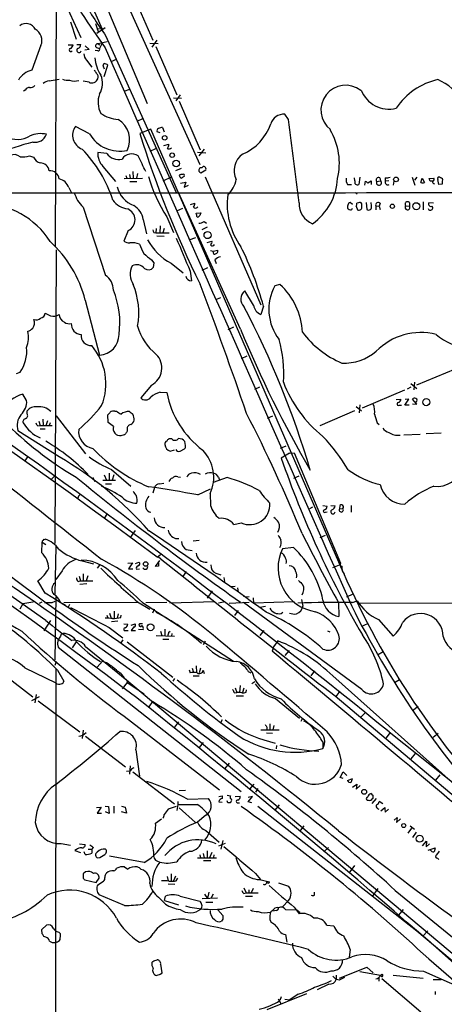
# Model space of a CAD drawing. Extents: x 11 to 1047, y 14 to 893.
# Drawn here: x 608 to 691, y 544 to 736 of the extents above; entities that cross this region are included whole.
import ezdxf

# ---------------------------------------------------------------- set-up
doc = ezdxf.new("R2010")
doc.units = 0
doc.header["$MEASUREMENT"] = 0
doc.layers.add('MAIN', color=5, linetype='CONTINUOUS')

msp = doc.modelspace()

# ---------------------------------------------------------------- linework, layer by layer
at = {"layer": 'MAIN'}
for p, q in [((568.7907, 862.1606), (624.5013, 734.0599)), ((616.204, 741.5106), (620.3527, 732.4513)), ((615.5267, 741.0873), (615.3573, 691.7266)), ((630.3433, 741.2566), (634.4073, 731.9433)), ((633.3913, 719.4973), (625.6867, 737.7853)), ((629.3273, 739.0553), (643.5513, 707.6439)), ((618.3207, 735.4993), (619.4213, 732.1126)), ((623.2313, 735.1606), (623.7393, 733.6366)), ((625.094, 734.3139), (623.4853, 733.2133)), ((623.4853, 734.1446), (623.9933, 734.2293)), ((625.2633, 732.7053), (638.9793, 702.2253)), ((635.1693, 731.9433), (634.238, 730.5886)), ((612.5633, 730.9273), (610.7853, 726.1013)), ((617.8973, 731.0119), (618.8287, 731.0119)), ((619.5907, 731.0966), (620.3527, 731.0966)), ((621.9613, 730.0806), (621.1147, 729.9959)), ((621.1993, 730.8426), (621.9613, 730.0806)), ((623.6547, 729.8266), (623.1467, 729.9113)), ((623.4007, 730.5039), (623.9933, 730.3346)), ((625.5173, 731.6046), (623.7393, 731.1813)), ((623.7393, 731.1813), (624.078, 731.0119)), ((624.5013, 731.3506), (623.9933, 730.3346)), ((633.8147, 731.3506), (635.4233, 731.2659)), ((635, 730.6733), (639.064, 721.2753)), ((621.4533, 728.0486), (622.4693, 726.6939)), ((626.2793, 727.7946), (627.2953, 728.2179)), ((624.7553, 726.6939), (624.9247, 726.3553)), ((624.9247, 724.8313), (625.602, 727.0326)), ((614.172, 723.9846), (616.1193, 724.3233)), ((609.5153, 722.2066), (609.1767, 721.9526)), ((621.9613, 723.7306), (620.776, 723.8999)), ((628.8193, 721.9526), (629.92, 722.3759)), ((638.4713, 720.6826), (639.9953, 720.5979)), ((639.7413, 721.2753), (638.8947, 720.0899)), ((639.572, 720.0053), (643.636, 710.5226)), ((631.3593, 716.1106), (632.46, 716.6186)), ((660.908, 716.4493), (660.146, 717.4653)), ((622.046, 713.6553), (619.3367, 715.0946)), ((633.984, 714.5866), (631.8673, 713.7399)), ((671.576, 628.1419), (633.984, 714.5866)), ((636.27, 714.9253), (636.6087, 714.0786)), ((635.8467, 713.8246), (635.254, 714.0786)), ((633.8993, 710.2686), (635, 710.7766)), ((636.524, 711.3693), (637.54, 711.6233)), ((644.398, 710.6919), (643.382, 709.3373)), ((610.362, 709.3373), (611.124, 709.0833)), ((625.4327, 709.8453), (623.6547, 710.0146)), ((643.128, 710.0993), (644.7367, 709.9299)), ((624.6707, 707.3053), (627.126, 704.3419)), ((639.9107, 706.8819), (638.81, 706.4586)), ((628.8193, 704.9346), (632.3753, 705.0193)), ((629.158, 705.5273), (629.3273, 705.0193)), ((629.8353, 705.6966), (630.0047, 705.0193)), ((630.5127, 706.2893), (630.5973, 705.0193)), ((631.444, 705.9506), (631.19, 705.0193)), ((636.4393, 704.5113), (638.048, 705.2733)), ((643.8053, 706.0353), (644.7367, 706.6279)), ((644.652, 705.2733), (655.4893, 680.2966)), ((673.862, 704.5113), (673.7773, 705.1039)), ((674.7933, 705.1886), (674.624, 703.7493)), ((678.688, 705.1039), (678.8573, 704.5113)), ((679.7887, 705.1039), (679.7887, 704.4266)), ((685.038, 705.1886), (685.546, 703.6646)), ((685.9693, 705.1886), (685.4613, 704.5959)), ((686.7313, 704.1726), (686.9853, 705.0193)), ((686.9853, 705.0193), (687.4087, 704.1726)), ((688.34, 704.9346), (689.2713, 705.0193)), ((688.5093, 704.4266), (688.34, 704.9346)), ((617.982, 703.1566), (618.49, 702.3099)), ((629.92, 704.3419), (631.2747, 704.3419)), ((639.826, 704.0033), (640.842, 704.2573)), ((640.842, 704.2573), (640.5033, 703.2413)), ((640.5033, 703.2413), (641.35, 703.6646)), ((672.4227, 703.7493), (673.1847, 703.7493)), ((675.8093, 703.6646), (675.894, 704.4266)), ((676.402, 704.0879), (676.9947, 704.5113)), ((676.9947, 704.5113), (676.9947, 703.7493)), ((678.0953, 704.3419), (678.8573, 704.5113)), ((680.466, 704.5113), (679.7887, 704.4266)), ((681.3973, 703.6646), (681.482, 704.4266)), ((690.2027, 703.7493), (690.0333, 704.7653)), ((690.88, 703.8339), (690.2027, 703.7493)), ((651.51, 675.5553), (639.4027, 702.2253)), ((673.9467, 702.2253), (674.2853, 701.9713)), ((620.776, 699.3466), (625.1787, 686.0539)), ((639.064, 698.6693), (640.2493, 699.1773)), ((641.7733, 699.8546), (642.62, 700.1086)), ((673.354, 699.8546), (672.9307, 700.2779)), ((674.116, 699.5159), (674.37, 698.8386)), ((674.5393, 700.1933), (674.2007, 700.1086)), ((675.2167, 699.5159), (675.2167, 700.0239)), ((676.0633, 700.2779), (676.148, 698.9233)), ((677.0793, 699.6006), (676.9947, 700.2779)), ((677.926, 699.6006), (677.926, 698.8386)), ((677.926, 699.6006), (678.6033, 699.5159)), ((678.7727, 700.1086), (678.6033, 699.5159)), ((678.6033, 699.5159), (678.7727, 698.9233)), ((683.768, 699.6006), (684.53, 699.5159)), ((684.53, 700.1933), (684.53, 699.5159)), ((687.1547, 700.3626), (687.1547, 698.8386)), ((689.1867, 700.1086), (688.2553, 700.1933)), ((637.1167, 697.4839), (638.4713, 694.4359)), ((642.874, 698.1613), (643.8053, 698.2459)), ((642.9587, 697.9073), (642.874, 698.1613)), ((632.5447, 696.9759), (633.1373, 694.1819)), ((635.8467, 695.7059), (635.762, 694.3513)), ((644.9907, 695.4519), (643.9747, 694.9439)), ((644.398, 696.5526), (644.906, 696.2139)), ((629.5813, 694.7746), (628.7347, 692.7426)), ((634.5767, 694.4359), (635, 694.3513)), ((635.0847, 695.1979), (635, 694.3513)), ((635, 694.3513), (637.6247, 694.3513)), ((635.1693, 693.7586), (636.6087, 693.6739)), ((636.6087, 695.1979), (636.3547, 694.3513)), ((641.5193, 692.9966), (642.7893, 693.4199)), ((644.9907, 692.4886), (645.922, 692.7426)), ((615.5267, 691.0493), (615.2727, 633.7299)), ((645.668, 690.8799), (646.176, 690.7953)), ((646.176, 690.7953), (647.1073, 690.9646)), ((646.3453, 690.2026), (646.176, 690.7953)), ((634.1533, 689.1019), (634.5767, 688.5093)), ((634.5767, 688.5093), (634.492, 687.5779)), ((637.9633, 688.4246), (640.334, 686.5619)), ((646.5147, 689.1019), (646.7687, 688.3399)), ((641.6887, 686.9006), (641.9427, 684.9533)), ((644.0593, 687.0699), (645.16, 687.5779)), ((659.2147, 684.2759), (658.1987, 684.0219)), ((654.05, 680.2119), (652.3567, 683.0059)), ((621.1993, 681.2279), (623.9933, 670.4753)), ((646.684, 681.3126), (647.7, 681.7359)), ((655.9973, 680.0426), (655.4893, 678.4339)), ((649.1393, 675.4706), (650.24, 675.9786)), ((652.78, 670.3059), (651.6793, 669.7979)), ((685.9693, 664.7179), (695.3673, 668.6126)), ((607.822, 666.9193), (608.4993, 667.1733)), ((634.1533, 664.6333), (632.0367, 662.1779)), ((684.784, 664.9719), (685.9693, 663.9559)), ((685.4613, 665.2259), (685.3767, 663.7019)), ((609.7693, 661.6699), (609.0073, 662.8553)), ((635.8467, 663.2786), (637.1167, 663.1939)), ((654.304, 663.8713), (655.32, 664.2946)), ((675.3013, 660.2306), (683.5987, 663.7019)), ((684.784, 664.2099), (684.022, 663.8713)), ((674.7933, 660.8233), (674.7087, 659.2146)), ((681.9053, 661.8393), (682.8367, 661.9239)), ((682.498, 660.7386), (682.9213, 660.7386)), ((683.5987, 660.7386), (684.3607, 661.9239)), ((684.4453, 660.7386), (683.5987, 660.7386)), ((684.3607, 661.9239), (683.6833, 661.8393)), ((685.9693, 660.9079), (685.1227, 661.9239)), ((685.1227, 660.9926), (685.9693, 660.9079)), ((609.854, 659.0453), (609.854, 659.6379)), ((625.6867, 657.3519), (625.602, 658.8759)), ((626.9567, 659.5533), (627.2953, 659.5533)), ((673.7773, 659.6379), (667.004, 656.6746)), ((674.116, 660.4846), (675.132, 659.6379)), ((612.14, 657.6059), (612.394, 656.7593)), ((612.902, 658.0293), (612.9867, 656.7593)), ((613.8333, 657.6906), (613.4947, 656.6746)), ((614.3413, 657.2673), (614.172, 656.7593)), ((615.5267, 658.6219), (621.284, 651.2559)), ((626.7027, 656.5899), (625.6867, 657.3519)), ((656.7593, 658.1986), (657.86, 658.6219)), ((678.18, 657.2673), (678.6033, 656.9286)), ((616.1193, 650.6633), (608.076, 655.7433)), ((611.9707, 656.6746), (612.394, 656.7593)), ((612.394, 656.7593), (614.7647, 656.7593)), ((612.394, 656.0819), (613.41, 656.0819)), ((629.412, 656.0819), (629.412, 655.6586)), ((686.562, 654.9813), (683.4293, 654.8966)), ((690.7107, 655.2353), (687.7473, 655.1506)), ((638.1327, 654.1346), (637.54, 654.1346)), ((640.7573, 652.8646), (640.6727, 653.6266)), ((637.794, 651.7639), (638.6407, 652.0179)), ((639.7413, 651.7639), (640.588, 652.1873)), ((659.2993, 652.3566), (660.4, 652.7799)), ((661.0773, 651.3406), (659.4687, 650.4093)), ((661.0773, 651.3406), (662.0087, 651.4253)), ((662.0087, 651.4253), (671.068, 629.9199)), ((610.0233, 650.7479), (609.346, 649.8166)), ((625.856, 647.4459), (625.856, 646.0913)), ((626.364, 648.2079), (630.0893, 644.9059)), ((615.2727, 646.9379), (614.5107, 646.1759)), ((622.6387, 646.5993), (623.062, 645.8373)), ((624.6707, 646.0913), (627.126, 646.0913)), ((624.9247, 647.1073), (625.348, 646.0913)), ((625.1787, 645.4139), (626.364, 645.4139)), ((626.7873, 647.1073), (626.4487, 646.0913)), ((635.6773, 645.4139), (636.524, 645.4986)), ((639.318, 646.7686), (639.826, 646.6839)), ((648.8853, 646.5993), (646.176, 645.6679)), ((647.192, 646.6839), (647.446, 646.0913)), ((661.924, 646.5146), (662.94, 646.9379)), ((634.746, 644.6519), (634.4073, 643.5513)), ((643.2127, 643.2126), (645.668, 644.3979)), ((645.5833, 643.4666), (645.668, 641.1806)), ((619.8447, 642.7893), (619.6753, 642.4506)), ((665.0567, 640.5879), (665.6493, 640.9266)), ((665.0567, 640.5879), (665.6493, 640.9266)), ((667.5967, 641.1806), (668.4433, 641.0113)), ((668.1047, 639.8259), (668.4433, 639.9106)), ((669.1207, 641.1806), (669.9673, 641.0959)), ((670.8987, 641.1806), (670.814, 640.5033)), ((670.814, 640.5033), (671.4913, 640.5879)), ((673.1, 641.1806), (673.1, 639.8259)), ((625.5173, 639.5719), (624.9247, 638.6406)), ((650.24, 637.4553), (651.6793, 637.7939)), ((630.936, 636.2699), (630.0047, 634.9153)), ((612.7327, 631.9519), (612.8173, 633.9839)), ((612.8173, 633.9839), (613.4947, 633.5606)), ((613.3253, 634.4919), (613.41, 634.5766)), ((638.81, 634.7459), (639.4873, 634.7459)), ((642.2813, 634.2379), (643.4667, 634.4073)), ((667.0887, 634.9153), (668.1047, 635.3386)), ((615.442, 633.2219), (615.2727, 623.8239)), ((640.9267, 632.5446), (642.112, 632.3753)), ((661.8393, 632.9679), (659.7227, 632.7139)), ((620.6067, 630.3433), (622.808, 629.7506)), ((629.4967, 629.9199), (630.428, 630.0046)), ((630.428, 630.0046), (629.666, 628.8193)), ((631.0207, 629.8353), (631.698, 630.0893)), ((634.9153, 629.2426), (635.762, 630.4279)), ((635.254, 631.1053), (635.9313, 631.6133)), ((616.712, 628.3959), (615.442, 626.7026)), ((623.9933, 629.4966), (623.57, 628.9039)), ((629.666, 628.8193), (630.5127, 628.8193)), ((631.19, 628.7346), (631.7827, 628.8193)), ((635.508, 629.3273), (634.9153, 629.2426)), ((640.9267, 628.3113), (640.2493, 627.2953)), ((669.544, 629.0733), (670.814, 629.5813)), ((671.322, 628.6499), (671.576, 628.1419)), ((613.41, 624.0779), (611.9707, 626.4486)), ((619.8447, 626.3639), (620.268, 626.4486)), ((620.014, 627.3799), (620.268, 626.4486)), ((620.268, 626.4486), (622.7233, 626.4486)), ((620.776, 627.8033), (620.776, 626.4486)), ((621.7073, 627.4646), (621.3687, 626.4486)), ((646.684, 627.9726), (647.7, 627.6339)), ((648.2927, 627.1259), (648.3773, 626.3639)), ((621.538, 625.8559), (620.1833, 625.7713)), ((646.0067, 624.5013), (644.9907, 623.0619)), ((649.6473, 625.3479), (650.494, 625.4326)), ((650.9173, 625.0939), (651.0867, 624.2473)), ((611.378, 622.3846), (609.0073, 621.9613)), ((612.7327, 622.2999), (612.2247, 622.0459)), ((614.7647, 622.2153), (615.3573, 622.4693)), ((615.442, 623.3159), (615.2727, 611.0393)), ((617.0507, 622.2153), (631.444, 622.2999)), ((631.444, 622.3846), (633.8147, 620.9453)), ((633.0527, 622.2153), (637.1167, 622.2999)), ((646.5147, 622.3846), (637.7093, 622.1306)), ((648.5467, 622.3846), (647.192, 622.1306)), ((649.3087, 622.1306), (653.2033, 622.2999)), ((652.1027, 623.4853), (652.4413, 623.3159)), ((652.4413, 623.3159), (653.2033, 623.4006)), ((653.9653, 623.1466), (654.05, 622.1306)), ((662.0087, 622.3846), (654.05, 622.1306)), ((663.448, 622.8079), (663.702, 621.5379)), ((672.2533, 623.3159), (673.5233, 623.9086)), ((673.354, 622.2153), (674.2853, 622.5539)), ((674.624, 622.1306), (855.726, 622.2999)), ((609.0073, 621.9613), (608.4147, 620.9453)), ((616.3733, 622.2153), (617.3047, 621.7919)), ((618.1513, 621.8766), (617.8127, 621.1993)), ((626.872, 620.5219), (626.872, 619.1673)), ((632.3753, 622.2153), (650.1553, 610.7853)), ((634.6613, 620.9453), (634.3227, 620.1833)), ((651.0867, 620.6913), (650.3247, 619.6753)), ((675.2167, 605.2819), (652.1027, 622.2153)), ((656.4207, 621.4533), (655.32, 621.2839)), ((670.6447, 622.2153), (670.7293, 619.5059)), ((614.426, 618.7439), (613.156, 616.7119)), ((625.4327, 619.7599), (625.602, 619.1673)), ((625.9407, 620.1833), (626.2793, 619.1673)), ((627.5493, 618.5746), (626.364, 618.4899)), ((627.634, 620.0139), (627.4647, 619.1673)), ((628.142, 619.3366), (628.2267, 619.7599)), ((659.4687, 620.0986), (659.8073, 620.3526)), ((678.434, 618.9133), (681.3127, 615.6959)), ((625.856, 617.3893), (628.5653, 615.3573)), ((628.7347, 618.0666), (629.4967, 617.9819)), ((629.158, 616.7966), (629.5813, 616.7966)), ((630.174, 617.8126), (630.936, 618.0666)), ((630.682, 617.4739), (630.174, 616.7966)), ((630.174, 616.7966), (631.0207, 616.7966)), ((631.6133, 617.0506), (632.5447, 616.9659)), ((631.8673, 618.1513), (632.3753, 618.1513)), ((635.9313, 616.6273), (636.1853, 615.7806)), ((636.778, 617.0506), (636.778, 615.6959)), ((637.54, 616.4579), (637.794, 616.6273)), ((656.082, 616.7966), (655.32, 615.7806)), ((668.528, 616.7119), (668.9513, 616.5426)), ((675.2167, 617.6433), (676.402, 618.1513)), ((616.3733, 615.6959), (616.1193, 615.2726)), ((628.5653, 614.9339), (628.142, 614.3413)), ((635.0847, 615.7806), (638.6407, 615.6959)), ((636.3547, 615.1033), (637.54, 615.1033)), ((638.1327, 616.2039), (638.048, 615.6959)), ((644.652, 614.6799), (644.2287, 614.0026)), ((658.7913, 614.7646), (657.9447, 613.5793)), ((615.7807, 614.0873), (615.95, 613.4946)), ((615.95, 613.4946), (651.6793, 585.3853)), ((619.4213, 614.5953), (618.6593, 613.4099)), ((621.284, 613.6639), (629.3273, 607.0599)), ((629.412, 614.5953), (638.302, 607.6526)), ((657.9447, 613.5793), (657.6907, 612.7326)), ((660.9927, 612.9019), (660.146, 611.8859)), ((624.586, 610.7853), (623.57, 609.5999)), ((678.2647, 612.0553), (679.3653, 612.6479)), ((602.8267, 610.1079), (610.9547, 603.8426)), ((609.4307, 609.5153), (615.442, 606.5519)), ((615.5267, 610.7006), (615.2727, 609.9386)), ((615.442, 609.3459), (615.3573, 519.0066)), ((615.7807, 609.0073), (617.0507, 606.8906)), ((641.5193, 609.0919), (641.6887, 608.4993)), ((642.112, 609.4306), (642.366, 608.5839)), ((642.874, 609.8539), (642.9587, 608.5839)), ((643.7207, 609.4306), (643.4667, 608.4993)), ((644.2287, 609.0073), (644.398, 608.4146)), ((651.4253, 610.5313), (651.5947, 610.3619)), ((665.988, 608.9226), (665.226, 607.9066)), ((628.904, 607.4833), (726.5247, 525.5259)), ((629.3273, 607.0599), (629.412, 606.6366)), ((638.6407, 607.3986), (638.302, 606.8906)), ((642.2813, 607.9066), (643.4667, 607.9066)), ((653.034, 608.7533), (653.542, 608.4993)), ((669.544, 607.9066), (694.436, 585.7239)), ((681.5667, 606.6366), (682.5827, 607.2293)), ((629.412, 606.6366), (628.396, 605.3666)), ((629.412, 606.6366), (632.714, 604.4353)), ((650.494, 605.6206), (650.8327, 604.6893)), ((651.4253, 606.0439), (651.3407, 604.6893)), ((652.1873, 605.5359), (651.9333, 604.6893)), ((652.6107, 604.7739), (652.6953, 605.1973)), ((653.7113, 606.4673), (654.304, 606.8059)), ((612.2247, 603.8426), (610.7007, 603.0806)), ((611.632, 604.2659), (611.378, 602.6573)), ((650.3247, 604.6046), (650.8327, 604.6893)), ((650.6633, 604.0119), (652.1027, 604.0119)), ((658.368, 603.5039), (663.0247, 599.6939)), ((669.9673, 604.0119), (855.472, 447.7173)), ((670.8987, 604.9433), (670.1367, 603.9273)), ((612.0553, 603.0806), (620.1833, 596.9846)), ((634.3227, 602.9113), (633.6453, 601.8953)), ((686.2233, 601.9799), (685.1227, 601.1333)), ((628.8193, 600.0326), (647.446, 585.7239)), ((647.954, 599.3553), (647.6153, 598.7626)), ((663.3633, 599.1013), (663.6173, 599.6093)), ((675.894, 600.7946), (674.9627, 599.7786)), ((639.4027, 598.9319), (638.6407, 597.9159)), ((655.4893, 597.4079), (659.0453, 597.4079)), ((656.6747, 597.9159), (656.6747, 597.4079)), ((657.2673, 598.5933), (657.2673, 597.4079)), ((658.0293, 598.2546), (657.86, 597.4079)), ((620.776, 597.3233), (620.6067, 595.7146)), ((621.284, 596.1379), (629.0733, 590.2113)), ((656.082, 595.4606), (658.2833, 594.7833)), ((656.59, 596.8153), (657.7753, 596.7306)), ((680.72, 596.8999), (679.8733, 595.7993)), ((680.5507, 596.9846), (694.182, 586.1473)), ((689.102, 595.9686), (690.118, 596.7306)), ((631.1053, 593.5133), (631.7827, 588.3486)), ((644.2287, 594.9526), (643.4667, 593.9366)), ((658.5373, 594.3599), (658.4527, 593.6826)), ((667.5967, 595.0373), (667.5967, 593.7673)), ((685.6307, 592.7513), (684.784, 591.7353)), ((630.0047, 590.3806), (629.8353, 588.7719)), ((649.3087, 590.8886), (648.462, 589.8726)), ((629.92, 589.3646), (629.2427, 589.2799)), ((630.5127, 589.1953), (638.6407, 582.9299)), ((670.9833, 588.0946), (671.576, 589.1953)), ((671.576, 587.9253), (670.9833, 588.0946)), ((671.576, 589.1953), (672.2533, 588.5179)), ((672.4227, 587.5019), (673.354, 587.9253)), ((690.4567, 588.6026), (689.61, 587.5866)), ((654.1347, 586.8246), (653.288, 585.8086)), ((654.8967, 585.9779), (654.4733, 585.2159)), ((673.354, 586.2319), (674.2007, 586.8246)), ((674.2007, 586.8246), (674.116, 585.8086)), ((674.116, 585.8086), (674.878, 586.5706)), ((639.572, 585.5546), (640.7573, 585.6393)), ((641.1807, 583.8613), (645.2447, 584.0306)), ((647.2767, 584.3693), (647.954, 584.5386)), ((647.954, 584.5386), (647.954, 584.0306)), ((648.8853, 584.6233), (649.5627, 584.5386)), ((650.494, 584.3693), (651.4253, 584.4539)), ((653.034, 583.3533), (653.8807, 584.3693)), ((653.8807, 584.3693), (653.034, 584.1999)), ((678.0107, 584.0306), (677.164, 583.0146)), ((677.3333, 584.6233), (677.3333, 584.0306)), ((623.4007, 582.2526), (624.332, 582.3373)), ((624.332, 582.3373), (623.57, 581.1519)), ((625.094, 582.5066), (625.7713, 582.4219)), ((625.7713, 582.4219), (625.856, 581.0673)), ((626.7873, 582.5066), (626.7873, 581.1519)), ((628.3113, 582.5066), (628.9887, 582.3373)), ((628.9887, 582.3373), (629.2427, 581.1519)), ((638.9793, 582.4219), (637.3707, 581.9139)), ((639.318, 582.8453), (639.064, 581.6599)), ((639.318, 583.4379), (639.318, 582.8453)), ((639.572, 582.1679), (642.7047, 579.2893)), ((647.2767, 583.3533), (647.954, 583.2686)), ((649.0547, 583.1839), (648.8853, 583.5226)), ((649.6473, 583.4379), (649.5627, 583.1839)), ((651.002, 583.1839), (651.3407, 583.1839)), ((653.7113, 583.1839), (653.034, 583.3533)), ((654.8967, 582.5066), (685.9693, 558.2073)), ((659.0453, 582.7606), (658.1987, 581.7446)), ((678.2647, 582.0833), (678.5187, 581.9139)), ((679.2807, 582.9299), (678.6033, 583.4379)), ((678.942, 581.5753), (679.704, 582.2526)), ((623.57, 581.1519), (624.4167, 581.1519)), ((625.856, 581.0673), (625.1787, 581.4059)), ((629.2427, 581.1519), (628.3113, 581.4059)), ((634.9153, 579.2046), (636.1007, 580.0513)), ((644.7367, 580.7286), (643.128, 579.3739)), ((679.7887, 581.3213), (680.3813, 581.9139)), ((681.482, 579.7973), (682.0747, 580.3053)), ((682.0747, 580.3053), (681.99, 579.2893)), ((681.99, 579.2893), (682.752, 580.0513)), ((663.8713, 578.6966), (663.0247, 577.5959)), ((684.8687, 578.1886), (684.1913, 577.2573)), ((684.6147, 578.6966), (685.4613, 578.0193)), ((644.7367, 577.7653), (647.3613, 575.4793)), ((685.8, 577.4266), (685.1227, 576.4106)), ((616.5427, 575.2253), (618.3207, 574.8866)), ((620.0987, 575.1406), (621.1993, 575.0559)), ((622.808, 574.4633), (622.4693, 574.1246)), ((648.5467, 575.2253), (647.192, 574.7173)), ((648.0387, 575.8179), (647.7, 574.1246)), ((668.6973, 574.4633), (667.766, 573.6166)), ((687.07, 574.8019), (687.832, 575.6486)), ((687.832, 575.6486), (687.7473, 574.5479)), ((687.7473, 574.5479), (688.4247, 575.1406)), ((688.1707, 573.9553), (689.5253, 574.3786)), ((619.506, 574.0399), (619.1673, 573.8706)), ((619.1673, 573.8706), (620.268, 573.4473)), ((621.1993, 573.1086), (621.03, 573.6166)), ((621.792, 574.1246), (622.4693, 574.1246)), ((622.4693, 574.1246), (622.4693, 573.3626)), ((632.714, 571.4999), (625.9407, 572.7699)), ((643.128, 572.4313), (646.8533, 572.4313)), ((643.5513, 573.0239), (643.7207, 572.4313)), ((644.2287, 573.2779), (644.398, 572.4313)), ((644.9907, 573.7859), (644.9907, 572.4313)), ((645.922, 573.4473), (645.4987, 572.4313)), ((646.3453, 573.0239), (646.2607, 572.5159)), ((688.7633, 573.7859), (688.594, 573.9553)), ((628.904, 570.6533), (629.4967, 570.2299)), ((635.1693, 571.8386), (635.762, 571.5846)), ((645.7527, 571.8386), (644.3133, 571.8386)), ((673.7773, 570.9073), (672.6767, 569.4679)), ((689.9487, 572.3466), (690.2027, 572.0926)), ((621.284, 569.7219), (620.776, 569.2986)), ((637.2013, 568.7906), (637.3707, 567.9439)), ((637.9633, 569.2986), (637.9633, 567.9439)), ((638.81, 568.8753), (638.4713, 567.9439)), ((654.4733, 569.3833), (655.4047, 568.1979)), ((621.1147, 568.1133), (623.316, 567.6053)), ((623.316, 567.6053), (623.9087, 568.4519)), ((623.6547, 567.1819), (624.7553, 567.8593)), ((637.3707, 567.3513), (638.7253, 567.2666)), ((638.9793, 567.9439), (639.318, 568.4519)), ((655.2353, 568.1979), (657.1827, 567.7746)), ((658.9607, 567.5206), (660.908, 566.9279)), ((628.904, 563.1179), (623.9087, 565.2346)), ((635.508, 564.7266), (636.8627, 563.3719)), ((636.6933, 564.1339), (636.8627, 564.9806)), ((639.7413, 564.9806), (643.5513, 563.9646)), ((644.4827, 565.3193), (645.0753, 564.4726)), ((645.3293, 565.7426), (645.0753, 564.4726)), ((646.176, 565.3193), (645.7527, 564.4726)), ((652.1873, 566.5893), (652.6107, 565.5733)), ((652.1873, 565.4886), (652.6107, 565.5733)), ((652.526, 564.9806), (653.8807, 564.9806)), ((652.6107, 565.5733), (654.9813, 565.5733)), ((653.1187, 566.1659), (653.1187, 565.5733)), ((653.9653, 566.4199), (653.6267, 565.5733)), ((665.988, 565.1499), (665.988, 565.7426)), ((678.3493, 566.4199), (677.2487, 564.8959)), ((681.736, 566.0813), (727.3713, 528.7433)), ((636.6933, 564.1339), (639.4027, 563.2873)), ((644.0593, 564.4726), (647.0227, 564.6419)), ((644.7367, 563.7953), (646.0913, 563.7953)), ((660.908, 564.1339), (659.7227, 562.8639)), ((662.0087, 562.7793), (662.94, 561.5093)), ((647.1073, 562.2713), (648.0387, 561.1706)), ((658.0293, 562.4406), (657.352, 561.8479)), ((658.4527, 562.1866), (657.86, 562.0173)), ((660.3153, 562.3559), (662.5167, 562.2713)), ((662.5167, 562.2713), (663.194, 561.7633)), ((683.26, 562.3559), (682.3287, 561.2553)), ((612.7327, 558.4613), (613.664, 559.3079)), ((648.0387, 560.4933), (647.7847, 560.0699)), ((657.2673, 560.4086), (657.5213, 559.8159)), ((668.3587, 559.3079), (669.7133, 559.1386)), ((612.8173, 557.6146), (612.7327, 558.4613)), ((613.4947, 556.9373), (613.156, 557.1066)), ((616.0347, 557.9533), (616.3733, 557.6146)), ((660.3153, 557.4453), (660.5693, 556.0059)), ((685.9693, 558.2073), (725.0007, 525.2719)), ((687.07, 557.1066), (688.086, 558.2073)), ((615.6113, 556.0059), (615.3573, 555.9213)), ((672.9307, 554.5666), (672.7613, 553.0426)), ((634.5767, 552.3653), (635.254, 552.5346)), ((635.9313, 551.6879), (636.1853, 549.9946)), ((688.2553, 552.7039), (695.0287, 546.8619)), ((635.8467, 549.6559), (635.1693, 549.4866)), ((669.544, 549.3173), (670.2213, 548.7246)), ((670.2213, 549.5713), (670.2213, 548.7246)), ((670.814, 548.9786), (676.148, 551.0953)), ((674.7933, 550.2486), (678.8573, 549.5713)), ((676.148, 551.0953), (677.418, 549.9946)), ((678.8573, 549.5713), (679.196, 549.7406)), ((681.3127, 549.5713), (687.1547, 548.9786)), ((687.2393, 550.3333), (695.0287, 546.8619)), ((668.782, 547.7933), (666.496, 546.6926)), ((670.814, 548.5553), (670.2213, 548.7246)), ((678.5187, 549.0633), (678.5187, 548.3859)), ((679.1113, 548.8939), (686.7313, 542.3746)), ((689.102, 548.7246), (690.7107, 548.7246)), ((664.3793, 545.9306), (656.6747, 542.7979)), ((662.7707, 545.8459), (661.162, 544.7453)), ((689.5253, 546.3539), (689.5253, 545.7613)), ((658.876, 544.9146), (659.384, 543.9833)), ((659.4687, 545.3379), (659.2147, 544.5759)), ((660.146, 544.8299), (661.162, 544.7453))]:
    msp.add_line(p, q, dxfattribs=at)
for centre, radius in [((636.7237, 712.8737), 0.4399), ((638.1794, 709.483), 0.4367), ((638.9449, 707.8561), 0.6405), ((681.8752, 704.7698), 0.4646), ((681.159, 699.5361), 0.4163), ((685.8221, 699.5362), 0.6854), ((645.0838, 693.9005), 0.6855), ((687.7748, 661.3168), 0.6869), ((633.0184, 629.7548), 0.4418), ((633.957, 617.4101), 0.6696), ((675.6604, 585.3027), 0.463), ((683.3764, 578.7284), 0.3951), ((686.4836, 576.1612), 0.6716)]:
    msp.add_circle(centre, radius, dxfattribs=at)
for centre, radius, start, end in [((-237.2547, -545.7505), 1465.0123, 53.4471453, 66.5557824), ((777.0129, 838.0453), 186.1792, 210.261809, 215.315427), ((704.8382, 788.9823), 97.4642, 210.006526, 215.268733), ((609.6489, 733.0945), 2.0548, 28.024262, 126.916743), ((610.3263, 731.901), 2.4397, 336.477931, 62.238616), ((618.4226, 730.0357), 0.3158, 108.8251, 318.542727), ((618.0182, 731.0907), 0.8143, 291.805329, 354.446932), ((620.014, 729.9677), 0.4462, 124.694341, 341.565051), ((619.6118, 731.0614), 0.7417, 281.525044, 2.720065), ((623.5983, 730.8285), 0.3799, 68.215393, 238.669067), ((623.7605, 730.1229), 0.3147, 250.349851, 42.282263), ((27848.2885, 12698.6844), 29737.883, 203.73196419, 203.96114722), ((622.8598, 729.3529), 1.9182, 183.556771, 222.840912), ((630.5683, 729.1984), 7.5414, 185.528174, 213.052214), ((-237.6111, -554.805), 1448.0972, 53.1413044, 62.2962179), ((612.0691, 721.6287), 4.6532, 106.015418, 147.133676), ((622.3, 725.0852), 1.1516, 17.103826, 53.975919), ((625.1152, 726.9638), 0.4498, 115.055368, 216.86735), ((624.8608, 726.397), 0.9764, 40.614024, 86.247599), ((617.7703, 726.608), 2.4835, 246.91925, 278.824743), ((619.1563, 726.5501), 2.5984, 247.246138, 287.30667), ((622.5155, 724.8006), 1.205, 242.618377, 340.980129), ((623.0196, 724.7889), 0.7406, 329.040224, 59.029609), ((620.8571, 723.4926), 3.7457, 326.854677, 25.163917), ((693.0083, 711.206), 13.3678, 102.85879, 146.15801), ((685.4623, 713.9713), 11.2389, 32.472013, 66.001381), ((610.4468, 721.6136), 1.1043, 94.404277, 147.518859), ((610.468, 724.0897), 1.3792, 265.592055, 311.284406), ((614.2901, 722.0722), 1.916, 93.533805, 132.863878), ((672.0417, 718.3119), 4.8209, 52.342351, 232.340684), ((680.491, 724.314), 5.8373, 201.162736, 284.021484), ((628.5929, 719.8378), 4.8722, 160.743918, 206.884807), ((628.3607, 723.9565), 7.5423, 236.949604, 264.470972), ((625.2823, 712.4851), 4.6093, 333.631186, 59.322122), ((659.9193, 714.8933), 2.582, 84.96288, 164.054909), ((-1248.2926, 469.5442), 1925.0998, 6.8812242, 7.36881), ((621.5829, 713.358), 2.8392, 142.291388, 249.889654), ((635.5786, 714.2903), 0.3875, 100.497939, 213.11188), ((636.3549, 713.4007), 1.527, 93.187323, 123.684864), ((647.9109, 718.9295), 10.0901, 293.493856, 340.748168), ((608.0032, 717.1248), 4.5518, 240.907128, 301.212662), ((612.5264, 708.3957), 5.2984, 77.601854, 114.110495), ((611.3892, 714.4444), 2.4369, 259.729012, 338.987135), ((627.9486, 717.1282), 6.8485, 210.471187, 282.338244), ((820.4937, 772.2527), 197.4935, 197.234137, 206.425772), ((657.9765, 707.8881), 12.843, 346.704737, 30.556339), ((636.3427, 619.9263), 95.5547, 105.408002, 109.776231), ((602.0495, 692.7223), 25.8317, 17.992006, 44.078373), ((636.5545, 711.5264), 0.9903, 310.782042, 5.615598), ((637.5259, 711.3554), 0.6636, 240.715617, 321.891757), ((-198.2893, -484.7805), 1393.7631, 50.9091448, 59.001777), ((607.3464, 707.9204), 1.6987, 47.256864, 117.882016), ((608.8799, 715.3086), 6.1525, 266.45335, 283.939348), ((612.9903, 709.9537), 2.0593, 205.003279, 253.168309), ((627.3118, 709.8409), 3.6612, 177.280686, 223.832486), ((627.6775, 711.3494), 2.7021, 213.823565, 285.420822), ((630.2557, 707.4904), 2.2431, 55.422938, 146.003886), ((-129.7292, 326.8033), 851.9659, 26.4504658, 26.6796426), ((654.1961, 706.4711), 3.9231, 125.224611, 205.773409), ((612.4081, 706.1999), 1.7828, 8.343722, 90.453163), ((643.8899, 706.5433), 0.5122, 80.526643, 260.55055), ((644.3557, 706.8396), 0.4359, 330.941566, 150.941566), ((614.3712, 704.7168), 1.7532, 4.354089, 96.524255), ((661.4997, 713.2356), 29.0284, 195.746366, 212.862928), ((640.2146, 705.6235), 0.6428, 181.034172, 250.051164), ((639.9952, 704.7663), 0.9456, 79.674018, 116.586729), ((724.8992, 578.1887), 152.6259, 123.57026, 123.799443), ((640.334, 705.5272), 0.2395, 315, 134.983084), ((658.9292, 705.6017), 11.5654, 305.011583, 356.693293), ((673.5657, 704.6383), 1.448, 164.744881, 217.874984), ((678.5051, 704.6347), 0.5037, 68.703544, 215.545612), ((680.0423, 707.4777), 2.3873, 263.902053, 286.491663), ((688.9467, 704.8076), 0.3875, 280.497939, 33.11188), ((690.2873, 704.9346), 0.3053, 33.684862, 213.684862), ((690.5068, 704.6114), 0.4937, 338.021905, 85.992933), ((615.6868, 702.503), 2.3864, 15.895268, 79.558362), ((632.425, 704.4675), 5.09, 192.960784, 249.974385), ((645.6451, 705.571), 5.0825, 312.133097, 350.878688), ((674.37, 704.2573), 0.568, 153.434949, 296.565051), ((760.8306, 831.2687), 152.6537, 236.192759, 236.421922), ((678.5427, 704.128), 0.4959, 154.447739, 50.621979), ((680.2825, 704.2149), 0.5373, 156.794408, 299.943273), ((687.07, 704.8075), 0.7196, 241.921424, 298.078576), ((688.7633, 577.4267), 127.0002, 89.885409, 90.114591), ((689.4661, 704.3589), 0.4539, 171.421795, 255.960695), ((690.0325, 704.2574), 0.9474, 333.448472, 10.287538), ((617.3977, 33510.5175), 32808.3852, 269.95932398, 270.18850702), ((625.0076, 703.7731), 6.1237, 194.640555, 226.289551), ((663.0377, 699.9002), 14.1117, 172.255241, 215.817612), ((601.2097, 684.4594), 15.4807, 31.977921, 90.595888), ((629.9965, 703.1511), 4.1732, 215.946419, 263.121567), ((628.6108, 696.2664), 3.9973, 10.223695, 58.792147), ((641.0954, 700.1935), 1.527, 326.315136, 356.812677), ((642.7576, 699.7065), 0.5319, 222.584564, 328.838552), ((667.1102, 700.007), 4.1743, 177.442062, 248.269702), ((673.2996, 699.4493), 0.907, 113.999048, 209.122713), ((673.0576, 699.135), 0.2994, 261.878017, 8.121983), ((673.2685, 699.9394), 0.9474, 333.448472, 10.287538), ((674.624, 699.389), 0.6062, 245.2275, 12.084854), ((674.7933, 699.7699), 0.4937, 30.959776, 120.959776), ((676.5213, 699.389), 0.5968, 231.284721, 20.767302), ((678.3888, 699.7889), 0.4996, 39.786482, 202.139993), ((684.1161, 699.9393), 0.4857, 31.536392, 224.215861), ((684.1199, 699.2963), 0.4652, 139.148904, 28.168121), ((688.6091, 699.2009), 0.4516, 193.876226, 44.228447), ((688.7549, 700.0155), 0.5303, 160.410133, 289.589867), ((628.6178, 696.8728), 2.3089, 294.664735, 67.625804), ((643.2127, 697.7379), 0.3053, 146.299523, 326.315138), ((812.9809, 613.2473), 189.3281, 153.323754, 153.55291), ((715.0888, 825.9306), 133.8752, 251.45383, 251.682999), ((643.3394, 698.0348), 1.8214, 271.340192, 305.534752), ((761.4919, 737.0399), 133.8752, 198.327138, 198.556321), ((598.9321, 675.64), 22.9576, 14.087331, 47.8401), ((629.807, 694.2517), 1.8513, 234.604076, 273.499497), ((630.3012, 688.2421), 4.1792, 69.237602, 95.233403), ((1097.8556, 902.8683), 511.4941, 204.328424, 204.557607), ((643.2236, 698.2569), 11.151, 208.14687, 241.85313), ((2248.9931, 1367.4612), 1745.4484, 202.7194581, 202.9486432), ((645.2869, 692.531), 0.6694, 304.698943, 18.426829), ((646.0248, 692.2406), 0.4415, 216.080807, 336.605443), ((594.8901, 663.4841), 63.3109, 15.161609, 26.407613), ((929.7168, 1070.663), 482.6455, 232.008846, 232.238048), ((646.43, 690.8799), 0.6826, 262.87186, 7.12814), ((648.6648, 686.4276), 3.4314, 107.809238, 128.798798), ((633.7335, 686.3239), 3.7457, 154.836083, 213.145323), ((631.2323, 686.0255), 2.0896, 41.443863, 115.178066), ((623.3273, 683.231), 3.3759, 359.054605, 56.74112), ((633.5586, 688.3605), 1.2181, 231.399698, 320.022182), ((642.0833, 686.2356), 1.29, 195.789209, 263.742701), ((616.4393, 678.6929), 15.219, 350.373478, 21.521071), ((-80.0931, 410.2577), 773.8968, 18.7586972, 20.7435248), ((666.7752, 679.4301), 9.7284, 151.835705, 217.38524), ((650.2044, 674.3193), 13.4283, 2.745875, 47.856243), ((611.4187, 676.8393), 16.5453, 352.009277, 22.516508), ((653.6133, 681.4074), 2.0333, 128.171312, 225.468239), ((-541.7543, -1008.8006), 1995.8711, 54.6324481, 57.8429848), ((497.8705, 598.7424), 174.3836, 16.420717, 27.757416), ((656.3606, 680.6108), 2.3448, 189.794945, 248.186339), ((612.2017, 678.8606), 1.2205, 283.117413, 351.865915), ((740.9279, 932.4536), 284.0032, 243.320357, 243.549522), ((615.0151, 680.0238), 1.9357, 252.282054, 304.78033), ((617.8976, 678.5188), 1.7803, 182.733353, 244.648313), ((609.3877, 676.8253), 1.9149, 324.914836, 18.026214), ((611.5897, 678.8151), 1.4482, 254.746963, 307.870126), ((618.1091, 678.3638), 1.7499, 236.186429, 282.572491), ((620.4541, 676.5088), 1.9696, 175.716866, 269.511274), ((641.6323, 678.932), 10.5618, 195.283761, 231.688906), ((604.6969, 673.9872), 5.448, 338.599528, 12.128986), ((609.1064, 677.601), 2.6338, 290.372473, 314.567756), ((622.3759, 674.2902), 1.9545, 172.677913, 272.739), ((623.7615, 674.5105), 4.0419, 273.287714, 0.408256), ((857.5379, 760.4833), 222.8458, 202.402241, 210.303819), ((678.5004, 686.0951), 18.586, 216.796344, 247.280112), ((686.7336, 662.6942), 12.2096, 75.964553, 135.59663), ((697.5779, 683.8427), 12.1942, 229.723855, 262.776958), ((613.9536, 664.9143), 11.2972, 337.844666, 41.080438), ((636.4798, 667.0287), 23.4815, 355.596766, 16.056403), ((602.6177, 671.3012), 7.1856, 324.937562, 5.575237), ((632.3764, 667.9864), 3.7949, 297.920348, 44.46512), ((671.783, 678.5309), 9.5907, 267.244875, 310.492628), ((682.8979, 673.8781), 24.5791, 200.610584, 231.498919), ((611.2933, 655.1776), 8.0108, 106.580659, 142.436597), ((637.2322, 658.5229), 4.9534, 106.242669, 130.976678), ((655.4633, 666.8202), 18.7015, 191.180692, 232.752346), ((606.4251, 661.3735), 3.3573, 311.933428, 5.064951), ((632.9763, 663.0021), 1.2499, 221.256649, 323.726941), ((674.2995, 659.5109), 3.4171, 350.732565, 24.131033), ((682.3449, 660.9698), 0.2773, 93.349473, 303.512416), ((682.0262, 662.0027), 0.8143, 291.805329, 354.446932), ((685.4575, 661.6971), 0.4044, 50.388559, 145.885527), ((685.655, 661.6571), 0.3566, 293.991853, 80.265635), ((611.1643, 656.7813), 3.2581, 139.992686, 198.57787), ((609.3776, 658.6749), 0.6035, 291.625105, 37.864991), ((611.4943, 658.3152), 2.1072, 81.622641, 141.118098), ((612.2281, 657.2348), 3.1937, 44.380939, 97.679763), ((601.2747, 678.4646), 29.2023, 309.70285, 322.41716), ((498.856, 786.1299), 179.6055, 314.885409, 315.114591), ((626.7028, 658.6216), 0.9657, 74.75633, 127.8703), ((633.9848, 669.0374), 11.6059, 234.803214, 240.255425), ((629.5771, 657.4855), 1.9999, 82.581809, 132.47296), ((757.1739, 828.5645), 211.6803, 233.018223, 233.247406), ((627.173, 657.6251), 3.5968, 2.393305, 21.795789), ((376.3431, 517.1978), 310.6691, 22.418499, 27.18464), ((1101.2277, 785.107), 441.9416, 196.584962, 196.814157), ((655.0297, 707.0119), 70.053, 224.753396, 239.448913), ((609.6899, 657.4843), 0.6361, 98.12628, 199.947705), ((615.0605, 660.7804), 6.9257, 210.481358, 247.355316), ((612.648, 657.606), 1.1516, 197.103826, 233.975919), ((630.1387, 656.1948), 0.7355, 93.851386, 188.830866), ((629.5112, 658.0855), 1.2933, 296.551182, 346.121711), ((623.3373, 655.6428), 3.4264, 174.061453, 259.676906), ((627.989, 656.1503), 1.3593, 161.131859, 280.070731), ((627.845, 656.9935), 2.2147, 279.924207, 303.68361), ((756.2541, 570.722), 152.6537, 146.192759, 146.421922), ((681.1433, 657.6057), 2.303, 216.022983, 252.896356), ((682.2561, 658.1383), 3.2677, 236.782146, 277.229191), ((593.5093, 619.736), 39.4175, 44.150164, 59.534544), ((637.2648, 653.2139), 0.519, 106.58081, 200.292464), ((638.1798, 653.1139), 1.4041, 183.266298, 254.051241), ((637.8361, 653.4152), 0.778, 112.371722, 157.628278), ((638.7325, 654.7041), 0.8272, 223.51563, 324.119296), ((639.4629, 652.6912), 1.5292, 37.710681, 92.256019), ((640.3112, 628.981), 37.4569, 30.733743, 43.243276), ((645.274, 673.4663), 30.9473, 223.224135, 247.759731), ((639.5034, 652.3966), 0.676, 205.780382, 290.606641), ((640.1648, 652.6529), 0.6292, 312.268789, 19.661787), ((638.8166, 646.672), 7.4875, 334.652987, 44.642336), ((5395.9409, 6715.0977), 7732.2415, 231.66654404, 231.89572691), ((580.5608, 589.7719), 70.5136, 41.164194, 59.716529), ((632.9628, 665.2149), 18.2423, 232.909491, 248.793501), ((842.9301, 713.835), 194.1157, 199.071131, 210.282349), ((642.0609, 646.3512), 1.1011, 96.162625, 162.412536), ((642.5566, 645.3932), 2.1425, 57.089474, 106.650321), ((645.6679, 645.3511), 2.1771, 74.199206, 117.816273), ((646.1424, 646.3512), 1.1011, 17.587464, 83.832202), ((682.9245, 662.5385), 17.7853, 234.146097, 256.500307), ((689.8036, 650.4066), 5.5264, 264.472726, 338.457146), ((973.2975, 1079.0696), 558.7359, 230.702174, 234.835871), ((635.7956, 644.3192), 1.1011, 96.167798, 162.412536), ((638.5137, 645.5409), 1.0178, 106.930557, 163.069443), ((638.9794, 645.7241), 1.098, 72.038641, 133.952068), ((642.3319, 621.4367), 26.002, 60.462509, 75.402061), ((614.9136, 622.2407), 24.5768, 56.730216, 67.252595), ((633.065, 644.8908), 2.6323, 200.368798, 224.576735), ((602.481, 428.5872), 218.4563, 79.254176, 81.820796), ((672.8528, 657.1788), 22.0337, 216.543134, 224.980509), ((683.5303, 646.3094), 4.8753, 192.615488, 270.803884), ((696.2696, 627.099), 19.1327, 111.455352, 131.47271), ((620.4375, 642.7046), 0.5987, 98.142282, 171.868545), ((631.3171, 645.7949), 4.1912, 225.81684, 269.420363), ((629.4197, 642.2169), 1.9537, 341.713438, 25.023803), ((635.3428, 641.2988), 2.3741, 135.643362, 195.293006), ((653.3572, 641.3358), 3.9192, 244.651738, 3.922405), ((634.318, 641.1288), 1.345, 199.826612, 255.62178), ((650.5405, 642.5945), 5.0735, 196.18165, 231.198391), ((667.9517, 640.0571), 0.2773, 93.390728, 303.495185), ((667.6329, 641.0899), 0.8142, 291.80141, 354.460259), ((669.544, 639.9445), 0.4246, 113.498028, 355.421237), ((669.2264, 641.0607), 0.7417, 281.532613, 2.720065), ((671.183, 640.3028), 0.4199, 151.482093, 42.761063), ((671.195, 640.8843), 0.4191, 314.990333, 135), ((636.6817, 638.8872), 2.0269, 184.581473, 272.723219), ((647.7585, 635.517), 3.1488, 37.9934, 97.246893), ((655.9545, 635.8035), 3.6528, 34.616288, 55.389367), ((657.0928, 637.0601), 2.0394, 326.392528, 23.662678), ((320.5543, 159.7103), 570.1354, 53.896358, 56.691145), ((639.4306, 636.7494), 2.0974, 190.849725, 252.789219), ((807.1882, 886.5915), 327.7088, 230.428422, 237.58668), ((612.9866, 634.1109), 0.2116, 89.972935, 216.875312), ((613.1983, 634.3226), 0.2116, 53.124688, 180), ((612.1257, 630.1031), 4.6542, 32.872656, 73.981723), ((642.166, 634.3361), 2.1784, 184.813661, 235.325806), ((870.8232, 761.9262), 246.8725, 210.848186, 211.077349), ((657.5366, 633.9257), 1.9322, 330.283807, 17.039505), ((1019.9484, 815.3628), 399.1479, 206.754768, 208.940402), ((609.3278, 628.6137), 4.7683, 3.489164, 44.433272), ((623.8521, 642.549), 12.6298, 231.75948, 255.11002), ((667.4539, 628.9415), 8.6025, 153.990172, 261.331111), ((658.8182, 630.5288), 1.5315, 12.156686, 68.318085), ((648.5346, 618.7506), 19.4717, 11.772406, 46.899171), ((620.5879, 626.4401), 4.3414, 106.750314, 153.224243), ((620.2688, 621.8664), 8.6478, 32.660426, 88.883542), ((555.3918, 505.9277), 142.5765, 50.450809, 61.044807), ((631.5221, 629.7734), 0.3616, 271.045948, 60.889987), ((2033.107, 2372.1427), 2232.5851, 231.2415668, 232.3695886), ((804.8079, 629.6659), 169.3002, 179.885375, 180.114592), ((644.77, 631.9755), 1.8991, 183.266185, 276.673704), ((659.3979, 630.2633), 1.0897, 336.872523, 32.657508), ((655.5478, 697.956), 93.7879, 228.106143, 240.129804), ((607.5431, 632.4054), 7.4221, 306.622868, 331.850816), ((760.2638, 771.8216), 197.2966, 226.417284, 229.237539), ((631.6133, 628.9462), 0.4733, 100.296185, 206.559637), ((632.9096, 629.2355), 0.513, 208.773601, 20.112884), ((647.2238, 629.359), 1.4878, 171.406967, 248.726364), ((661.018, 628.0742), 1.3379, 6.540223, 91.083509), ((661.0263, 627.5365), 1.4904, 340.593658, 27.582894), ((671.3197, 629.677), 0.3498, 136.019308, 270.376833), ((672.9052, 628.9462), 1.6284, 166.465537, 224.577032), ((818.8066, 692.0125), 160.4877, 203.451844, 224.068767), ((91.9724, -129.2942), 913.6055, 50.699023, 55.82256), ((620.1833, 626.9566), 0.6826, 172.87186, 240.261365), ((571.5016, 559.0359), 87.7339, 46.064799, 50.294835), ((874.9535, 837.7848), 299.354, 224.885409, 225.114592), ((616.1146, 624.8533), 1.443, 125.691377, 225.508172), ((661.858, 624.8659), 2.0184, 326.070588, 23.992176), ((460.8876, 378.8586), 288.7829, 52.646609, 58.119063), ((613.692, 621.404), 2.8014, 16.834613, 59.74901), ((671.381, 623.2741), 3.8241, 188.281177, 260.187911), ((682.5043, 627.7358), 9.7162, 212.230536, 245.23355), ((614.0027, 1003.2149), 381.0004, 269.885409, 270.114592), ((1595.728, 2503.1415), 2120.5455, 242.5533437, 242.7825289), ((659.0212, 622.022), 1.9747, 207.355297, 283.097479), ((661.7277, 621.892), 2.0058, 290.55638, 349.831843), ((670.1815, 349.9348), 272.299, 89.332443, 91.577365), ((663.5538, 613.2618), 7.6332, 19.942385, 70.057615), ((833.6969, 701.7236), 179.3888, 206.520743, 222.231293), ((559.0745, 553.8807), 79.0856, 44.190771, 55.968463), ((676.454, 695.6057), 99.356, 230.678292, 234.370274), ((625.4744, 613.3609), 5.8188, 79.515049, 93.748314), ((626.2751, 625.9394), 6.8617, 272.156514, 285.787915), ((615.8953, 582.7048), 42.1808, 48.418587, 62.939432), ((639.632, 582.2025), 41.715, 47.903917, 66.140808), ((662.051, 622.4685), 2.484, 246.921649, 278.822973), ((686.637, 615.6689), 4.4126, 359.25208, 141.674382), ((769.3427, 789.5605), 235.9399, 227.134644, 233.445316), ((629.0049, 617.0278), 0.2773, 93.349473, 303.512416), ((628.6862, 618.0607), 0.8143, 291.805329, 354.446932), ((630.7281, 617.8049), 0.3342, 262.071139, 51.53563), ((632.0065, 617.8671), 0.3165, 116.095424, 333.904576), ((631.9098, 617.1776), 0.6693, 341.559637, 55.310261), ((677.616, 620.2322), 5.8518, 309.177116, 341.808416), ((618.7191, 613.8889), 2.9451, 151.976607, 176.137267), ((616.9661, 615.6112), 0.5987, 98.142282, 171.868545), ((616.7874, 613.1051), 3.1002, 28.729341, 88.264351), ((618.979, 612.0844), 2.7943, 34.42087, 98.319168), ((468.148, 658.4398), 174.5168, 345.851156, 346.080363), ((-798.8005, -1110.8653), 2251.5674, 49.3335466, 50.0764638), ((647.0014, 584.4205), 32.554, 46.174289, 68.766855), ((668.5555, 615.213), 2.2696, 245.010101, 16.703113), ((652.7567, 600.4907), 27.3358, 12.447078, 34.439068), ((695.5789, 616.9236), 4.7159, 196.157176, 258.085562), ((635.7984, 629.3441), 21.9766, 222.153172, 238.031068), ((651.5641, 619.5735), 8.9104, 220.822738, 264.744909), ((-6820.664, -8366.0477), 11685.2165, 49.56501211, 50.20935377), ((601.7579, 600.4237), 11.8966, 49.837513, 99.990599), ((621.8441, 603.6541), 7.6402, 44.48032, 68.968573), ((625.3165, 605.3074), 4.1958, 31.23776, 61.861003), ((727.3908, 707.6365), 136.8737, 225.5434, 237.136997), ((643.4667, 609.1485), 0.7751, 236.88812, 349.502061), ((650.335, 606.8049), 3.9175, 7.465521, 83.94843), ((653.7969, 612.4799), 3.0695, 219.407873, 242.017332), ((906.6836, 778.5785), 305.2519, 213.574175, 213.803368), ((753.1065, 737.3627), 174.1206, 227.779815, 234.201078), ((602.525, 553.789), 64.6458, 45.563547, 55.491509), ((642.366, 605.8752), 2.7101, 75.527395, 104.472605), ((662.0372, 612.3664), 9.3085, 212.873507, 253.982484), ((616.1286, 607.353), 1.0551, 229.401061, 293.109457), ((616.4579, 606.9754), 0.5988, 278.140927, 351.859073), ((819.4902, 689.6232), 189.3281, 206.453857, 206.683026), ((659.795, 609.6662), 6.3254, 211.273051, 256.961864), ((677.0796, 606.8082), 2.4083, 219.328242, 349.821127), ((-409.5422, -703.8913), 1671.2089, 48.0649925, 51.4907598), ((651.0443, 601.8535), 2.8437, 75.33971, 94.267354), ((651.9758, 605.7475), 1.1624, 259.501163, 303.109008), ((695.0689, 638.1912), 49.764, 224.325643, 235.551765), ((567.4053, 491.0777), 130.3253, 49.122864, 59.105141), ((661.7697, 615.7017), 21.025, 231.029763, 254.304766), ((783.5168, 682.8525), 152.6537, 213.578079, 213.807241), ((661.5542, 594.1939), 5.4269, 35.21465, 64.724983), ((424.3793, 831.2853), 310.3343, 308.000421, 310.99896), ((619.7917, 598.1383), 2.0051, 273.934963, 321.85786), ((628.3569, 594.2499), 2.8455, 344.996724, 97.759906), ((662.1173, 613.5014), 20.4807, 237.972999, 285.517926), ((653.2709, 586.665), 16.5929, 30.302917, 39.966634), ((665.3531, 595.0796), 2.5992, 329.676285, 52.945375), ((661.1919, 590.0043), 10.0652, 3.590325, 43.908703), ((667.4969, 622.6025), 29.3507, 253.609589, 268.707202), ((641.0933, 555.1767), 39.3713, 57.181095, 72.215644), ((631.487, 588.1361), 1.9912, 113.846208, 141.904188), ((666.1148, 592.1229), 5.3343, 226.338365, 343.799214), ((467.7337, 331.7259), 317.3633, 47.599145, 54.351769), ((671.8294, 588.0102), 1.527, 326.315136, 356.812677), ((620.8117, 579.084), 9.3513, 125.045076, 178.742012), ((620.2032, 546.6252), 42.7385, 60.60463, 72.264991), ((672.9306, 587.6711), 0.5353, 198.424795, 288.448488), ((643.6831, 582.5808), 2.1308, 299.632823, 42.873837), ((648.2504, 583.0569), 1.0178, 106.930557, 163.069443), ((649.8744, 584.2807), 0.4046, 140.395708, 235.850351), ((649.5416, 583.6919), 0.2751, 292.594233, 67.405767), ((650.8145, 584.2946), 0.6312, 287.280921, 14.617437), ((676.3738, 583.9742), 0.3156, 100.316217, 243.443068), ((677.2488, 584.0304), 0.9656, 105.258241, 164.736034), ((761.8139, 669.4425), 119.7133, 224.885409, 225.114592), ((761.8514, 499.1988), 119.7487, 134.893867, 135.123016), ((641.1807, 1514.1444), 931.301, 269.8854024, 270.1145916), ((636.8314, 573.7785), 10.9907, 38.65704, 55.583945), ((649.3087, 456.184), 127.0002, 89.885409, 90.114591), ((650.9279, 583.4379), 0.2646, 73.736331, 286.26367), ((455.1438, 303.1648), 341.4831, 46.949379, 54.862892), ((676.6137, 584.9322), 1.2975, 252.923893, 287.076107), ((678.4551, 582.4908), 0.4497, 143.135198, 244.956172), ((677.7932, 583.5164), 0.8139, 291.787031, 354.465227), ((682.0722, 581.9985), 2.3818, 173.875783, 196.518371), ((635.6341, 580.7994), 0.9796, 317.362355, 5.771122), ((890.9895, 390.9061), 317.5004, 143.015518, 143.244701), ((641.282, 578.9355), 4.4712, 317.28764, 22.462939), ((616.1133, 579.8955), 4.6899, 187.426562, 275.253271), ((631.2242, 578.6012), 3.7401, 315.662951, 9.284265), ((655.5671, 548.1699), 33.592, 111.734105, 123.315591), ((645.7521, 580.3895), 2.8138, 201.15783, 248.846704), ((627.0791, 581.1471), 11.1723, 300.28907, 333.953283), ((1346.2177, 1451.5854), 1104.5852, 232.2941469, 233.9033305), ((620.416, 573.0035), 1.3792, 85.592055, 131.284406), ((620.6067, 574.9712), 0.5986, 261.865837, 8.134163), ((749.4812, 744.0582), 211.6803, 233.014185, 233.243346), ((628.8668, 573.2196), 5.7434, 353.81283, 28.809264), ((643.2126, 567.7077), 8.2398, 64.432289, 141.344427), ((641.5054, 576.1847), 2.4854, 272.273656, 353.48262), ((1963.689, 2117.1355), 2027.2106, 229.5435342, 229.7727204), ((858.7479, 531.7194), 174.5167, 165.851148, 166.080355), ((621.5097, 574.8585), 1.7772, 259.941409, 302.679633), ((623.8175, 572.9974), 0.589, 114.846476, 253.955733), ((624.8917, 572.424), 1.7246, 80.420799, 140.028961), ((623.33, 574.774), 2.3651, 277.890966, 315.23811), ((624.733, 573.6768), 0.6318, 295.932378, 45.134662), ((635.5456, 572.7427), 0.9793, 188.343583, 247.402188), ((643.7303, 568.4399), 5.6748, 112.005209, 145.314106), ((660.4298, 575.4695), 10.2844, 196.690013, 215.122735), ((689.0981, 574.013), 0.4046, 214.14965, 309.604292), ((689.9552, 572.7081), 0.3615, 119.117724, 268.969896), ((859.4072, 446.3447), 211.7103, 143.018239, 143.247389), ((628.5473, 568.0946), 2.5835, 82.063731, 116.86161), ((631.0279, 567.8026), 2.8699, 83.369007, 122.244728), ((630.9785, 569.2567), 1.4476, 37.867347, 74.748353), ((641.7285, 567.0512), 7.4934, 142.772106, 181.589845), ((637.2497, 577.9916), 6.5775, 256.927621, 286.011804), ((790.0759, 568.9599), 169.3002, 179.885375, 180.114592), ((621.8757, 568.9876), 1.1591, 198.422444, 228.963343), ((621.7074, 568.0288), 1.7453, 50.904389, 104.040225), ((623.0922, 568.6031), 0.8304, 349.508774, 110.014941), ((624.5012, 568.3673), 0.568, 296.574073, 26.56054), ((626.3637, 568.5705), 1.3554, 138.538483, 177.851992), ((626.6052, 567.8521), 2.0473, 84.897038, 127.885293), ((626.5479, 570.7704), 0.9111, 285.233609, 335.964082), ((631.5994, 567.9352), 2.2709, 347.298509, 76.713394), ((655.3286, 572.9171), 4.7202, 225.462641, 268.867393), ((625.0796, 566.3775), 1.6362, 150.553932, 224.30668), ((638.0778, 568.2165), 4.334, 190.376266, 233.633797), ((636.4819, 562.144), 5.8124, 79.511323, 93.760372), ((637.9212, 573.6592), 5.8124, 266.239628, 280.488677), ((656.1475, 567.74), 0.5283, 243.61921, 3.754922), ((656.9287, 567.7605), 0.2544, 176.822669, 3.177331), ((1717.8971, 1792.5926), 1620.9075, 229.1222186, 229.3513974), ((659.1725, 565.5309), 2.2279, 321.167488, 38.832512), ((599.7979, 579.3532), 19.9088, 279.73792, 314.486157), ((618.1468, 555.7357), 10.3909, 28.304565, 115.040911), ((624.7617, 571.5456), 11.1703, 312.968119, 329.712106), ((638.302, 561.0445), 4.191, 69.914226, 110.085774), ((652.8652, 566.4203), 1.1522, 197.110772, 233.960562), ((665.6494, 565.7428), 0.6828, 240.262404, 299.730309), ((627.8151, 601.8472), 38.7446, 271.610485, 276.759323), ((640.7012, 569.6616), 7.3685, 238.604973, 262.514753), ((646.1687, 584.751), 22.3817, 256.008522, 274.575116), ((642.9165, 563.0756), 1.0924, 324.456225, 54.470858), ((650.9599, 550.9239), 11.9025, 84.899838, 104.628063), ((659.4491, 561.7698), 1.0458, 34.083601, 117.83917), ((641.7177, 565.0669), 3.3549, 233.906833, 308.480575), ((647.5527, 562.0338), 1.9753, 175.563476, 235.363001), ((817.3386, 560.8319), 169.3002, 179.885375, 180.114592), ((654.8585, 564.9779), 3.0478, 242.629511, 272.309169), ((656.3189, 566.1527), 4.427, 252.413503, 283.495079), ((661.7645, 560.8661), 4.5204, 167.455795, 185.808715), ((658.7066, 561.7915), 0.9382, 74.285299, 136.217957), ((658.5232, 562.6241), 0.4431, 260.845888, 9.154112), ((663.6423, 558.5801), 3.0122, 43.73695, 103.482638), ((613.9974, 558.3651), 1, 20.501052, 109.474995), ((638.3723, 566.8464), 12.6862, 209.172694, 238.705894), ((639.8281, 553.9917), 6.4977, 62.045931, 145.207864), ((503.4754, -81.2742), 655.9878, 75.7631801, 77.7309948), ((647.2963, 560.9948), 1.0459, 214.085068, 297.836612), ((656.2029, 556.9526), 3.1522, 21.787234, 65.2764), ((666.1425, 558.2112), 2.4727, 26.328786, 97.524514), ((672.8205, 560.2986), 3.3167, 200.471934, 249.531907), ((485.9751, 472.6779), 152.6538, 33.578089, 33.807251), ((616.1539, 559.3014), 1.3534, 205.661921, 264.947006), ((613.0251, 557.3183), 3.3613, 346.153931, 5.057234), ((631.6467, 559.2375), 3.2345, 272.409837, 331.603864), ((660.4605, 559.0751), 1.6363, 215.598735, 264.908921), ((655.4058, 547.7065), 18.8198, 21.377796, 30.263735), ((613.3677, 556.0483), 0.898, 8.130102, 81.869898), ((615.061, 557.1489), 1.2629, 230.439572, 283.569674), ((615.5324, 556.8168), 0.8147, 275.557346, 338.173778), ((664.5252, 555.6061), 2.8589, 177.076746, 247.865137), ((670.1412, 560.3485), 7.8696, 227.283326, 293.421433), ((675.9147, 545.6936), 7.8904, 57.731141, 109.588908), ((635.4659, 551.7303), 1.2631, 166.433519, 219.555259), ((549.7074, 636.8959), 119.7841, 314.885442, 315.114558), ((635.2046, 551.8008), 0.7355, 351.169134, 86.148614), ((666.0906, 553.7773), 2.7667, 197.227274, 269.629313), ((669.4864, 552.3287), 1.9314, 261.631179, 6.120034), ((687.179, 563.5843), 13.2511, 237.848594, 270.260728), ((635.3289, 550.4407), 0.9674, 149.896616, 260.503598), ((720.7034, 465.1628), 119.7487, 134.893867, 135.123016), ((668.0051, 552.649), 2.5335, 220.293198, 298.277627), ((677.7929, 549.922), 1.1207, 276.82125, 341.76391), ((679.0992, 549.5108), 0.2494, 165.958184, 67.157429), ((657.387, 574.4907), 28.6134, 287.493248, 294.581917), ((668.903, 549.1841), 1.3961, 265.027771, 340.783746), ((798.3119, 294.8295), 283.9586, 116.450451, 116.679652), ((659.0726, 559.1264), 13.7858, 285.560441, 300.10811), ((651.2374, 557.9984), 15.6141, 284.514524, 300.723988)]:
    msp.add_arc(centre, radius, start, end, dxfattribs=at)

doc.saveas('drawing.dxf')
